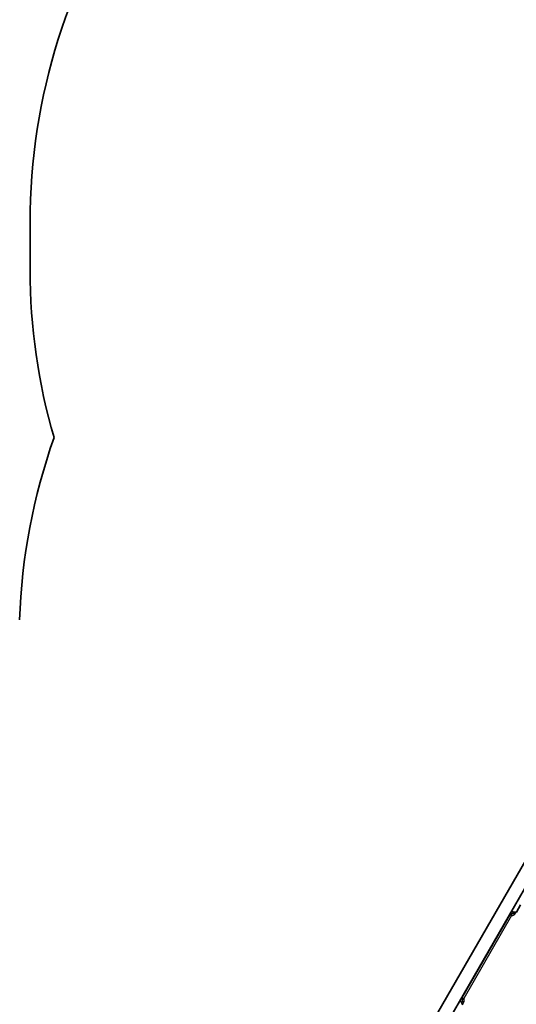
# Model space of a CAD drawing. Units: millimetres. Extents: x -5868 to 4027, y -5439 to 5729.
# Drawn here: x -1504 to -229, y 964 to 3489 of the extents above; entities that cross this region are included whole.
import ezdxf

# ---------------------------------------------------------------- set-up
doc = ezdxf.new("R2010")
doc.units = ezdxf.units.MM
doc.layers.add('Widoczne (ISO)', color=7, linetype='Continuous', lineweight=35)
doc.layers.add('Widoczne wąskie (ISO)', color=7, linetype='Continuous', lineweight=25)

msp = doc.modelspace()

# ---------------------------------------------------------------- linework, layer by layer
at = {"layer": 'Widoczne (ISO)'}
for p, q in [((-1477.3, 2967.2), (-1477.3, 2847.2)), ((92.3, 1848.6), (-619.3, 616.1)), ((-607.5, 569.1), (138.9, 1861.9)), ((-229.2, 1200.3), (-218.6, 1218.7)), ((-368.7, 980.6), (-245, 1194.9)), ((-245, 1195), (-245, 1194.9)), ((-245, 1194.9), (-245, 1194.9)), ((-241.8, 1202.5), (-239.8, 1201.4)), ((-237.6, 1197.7), (-236, 1200.5)), ((-370, 968.5), (-367.4, 972.9))]:
    msp.add_line(p, q, dxfattribs=at)
for centre, radius, start, end in [((95.2, 2967.2), 1572.5, 110.9947, 180), ((52.7, 2847.2), 1530, 180, 196.3288), ((33.3, 1901), 1538.1, 160.396, 178.1971), ((-231.8, 1222.1), 22, 243.062, 276.7891), ((-237.5, 1205.5), 4.75, 240, 274.5107), ((-386.6, 954.1), 22, 23.2109, 56.938)]:
    msp.add_arc(centre, radius, start, end, dxfattribs=at)
for points, knots in [([(-244.6, 1195.5), (-244.5, 1195.6), (-244.3, 1195.8), (-243.9, 1196.1), (-243.6, 1196.2), (-243.1, 1196.4), (-242.8, 1196.5), (-242.3, 1196.6), (-242.1, 1196.5), (-241.6, 1196.5), (-241.4, 1196.4), (-241.3, 1196.4)], [-0.289246524, -0.289246524, -0.289246524, -0.289246524, -0.2889312, -0.2889312, -0.288615876, -0.288615876, -0.288300552, -0.288300552, -0.287985229, -0.287985229, -0.287669905, -0.287669905, -0.287669905, -0.287669905]), ([(-237.6, 1197.8), (-237.7, 1197.5), (-237.9, 1197.3), (-238.3, 1196.9), (-238.6, 1196.7), (-239.1, 1196.5), (-239.3, 1196.4), (-239.9, 1196.2), (-240.2, 1196.2), (-240.7, 1196.2), (-241, 1196.3), (-241.3, 1196.4)], [4.932093, 4.932093, 4.932093, 4.932093, 5.148117, 5.148117, 5.364141, 5.364141, 5.580165, 5.580165, 5.796189, 5.796189, 6.012213, 6.012213, 6.012213, 6.012213]), ([(-368.7, 980.6), (-368.8, 980.5), (-368.9, 980.2), (-369.1, 979.7), (-369.1, 979.4), (-369.1, 978.7), (-369.1, 978.4), (-368.9, 977.8), (-368.7, 977.5), (-368.4, 977), (-368.2, 976.9), (-368.1, 976.7)], [-0.28960876, -0.28960876, -0.28960876, -0.28960876, -0.28536355, -0.28536355, -0.28111835, -0.28111835, -0.27687314, -0.27687314, -0.27262794, -0.27262794, -0.26838273, -0.26838273, -0.26838273, -0.26838273]), ([(-368.1, 976.7), (-367.9, 976.5), (-367.7, 976.3), (-367.4, 975.8), (-367.2, 975.6), (-367.1, 975.1), (-367, 974.8), (-367, 974.2), (-367, 973.9), (-367.2, 973.4), (-367.3, 973.2), (-367.4, 972.9)], [0.001428, 0.001428, 0.001428, 0.001428, 0.217172, 0.217172, 0.432916, 0.432916, 0.64866, 0.64866, 0.864404, 0.864404, 1.080148, 1.080148, 1.080148, 1.080148])]:
    msp.add_open_spline(points, degree=3, knots=knots, dxfattribs=at)
at = {"layer": 'Widoczne wąskie (ISO)'}
for p, q in [((-241.5, 1191.5), (-364.3, 978.8)), ((-241.3, 1196.4), (-241.3, 1196.4)), ((-241.3, 1196.4), (-241.3, 1196.3)), ((-239.8, 1201.4), (-239.7, 1201.6)), ((-230.7, 1200.1), (-233.5, 1195.3)), ((-363.6, 970), (-367, 964.1))]:
    msp.add_line(p, q, dxfattribs=at)
for centre, major_axis, ratio, start_param, end_param in [((-242.3, 1193.4), (-2.68, 1.55), 0.999953, 4.907167, 6.283185), ((-242.3, 1193.4), (-2.68, 1.55), 0.999932, 4.907167, 6.283185), ((-242.3, 1193.4), (-2.68, 1.55), 0.999953, 4.907167, 6.283185), ((-242.3, 1193.4), (-2.36, 2.01), 0.999947, 5.090038, 6.283185), ((-233.5, 1195.3), (-4.11, 2.38), 0.008293, 0, 1.570796), ((-363.3, 970.5), (-4.11, 2.37), 0.134535, 0, 1.570796)]:
    msp.add_ellipse(centre, major_axis=major_axis, ratio=ratio, start_param=start_param, end_param=end_param, dxfattribs=at)
for points, knots in [([(-245, 1194.9), (-245, 1194.9), (-245, 1194.9), (-244.9, 1194.9), (-244.8, 1194.8), (-244.6, 1194.6), (-244.5, 1194.4), (-244.2, 1194.1), (-244.1, 1194), (-243.7, 1193.5), (-243.4, 1193.3), (-242.8, 1192.7), (-242.6, 1192.5), (-242.1, 1192), (-241.8, 1191.7), (-241.5, 1191.5)], [0, 0, 0, 0, 0.0249105, 0.0249105, 0.0647673, 0.0647673, 0.1059791, 0.1059791, 0.1415121, 0.1415121, 0.1993767, 0.1993767, 0.2444938, 0.2444938, 0.2903044, 0.2903044, 0.2903044, 0.2903044]), ([(-241.5, 1191.5), (-241.6, 1191.8), (-241.6, 1192.2), (-241.6, 1192.9), (-241.6, 1193.3), (-241.6, 1194), (-241.6, 1194.4), (-241.5, 1195), (-241.5, 1195.2), (-241.4, 1195.6), (-241.4, 1195.8), (-241.4, 1196.1), (-241.3, 1196.2), (-241.3, 1196.3), (-241.3, 1196.3), (-241.3, 1196.3)], [-0.2903044, -0.2903044, -0.2903044, -0.2903044, -0.2444938, -0.2444938, -0.1993767, -0.1993767, -0.1415121, -0.1415121, -0.1059791, -0.1059791, -0.0647673, -0.0647673, -0.0249105, -0.0249105, 0, 0, 0, 0]), ([(-241.5, 1191.5), (-241.4, 1191.4), (-241.4, 1191.4), (-240.3, 1191.3), (-239.2, 1191.4), (-237, 1192), (-235.9, 1192.6), (-234.4, 1194), (-233.9, 1194.6), (-233.5, 1195.3)], [0.1387633, 0.1387633, 0.1387633, 0.1387633, 0.1630975, 0.1630975, 0.4678544, 0.4678544, 0.8446398, 0.8446398, 1.0801306, 1.0801306, 1.0801306, 1.0801306]), ([(-241.3, 1196.4), (-240.8, 1196.2), (-240.3, 1196.2), (-239.4, 1196.3), (-239, 1196.4), (-238.4, 1196.8), (-238.2, 1197), (-237.8, 1197.4), (-237.7, 1197.6), (-237.6, 1197.8)], [-6.012224, -6.012224, -6.012224, -6.012224, -5.647407, -5.647407, -5.32949, -5.32949, -5.084938, -5.084938, -4.932093, -4.932093, -4.932093, -4.932093]), ([(-237.6, 1197.7), (-237.8, 1197.4), (-238, 1197.2), (-238.6, 1196.7), (-239, 1196.4), (-239.9, 1196.2), (-240.3, 1196.1), (-240.9, 1196.2), (-241.1, 1196.3), (-241.3, 1196.3)], [-1.080131, -1.080131, -1.080131, -1.080131, -0.84464, -0.84464, -0.467854, -0.467854, -0.163097, -0.163097, 0, 0, 0, 0]), ([(-241.3, 1196.3), (-241.3, 1196.3), (-241.3, 1196.3), (-241.3, 1196.3), (-241.3, 1196.3), (-241.3, 1196.3)], [-0.0003077803, -0.0003077803, -0.0003077803, -0.0003077803, -0.0001538902, -0.0001538902, 0, 0, 0, 0]), ([(-364.3, 978.8), (-364.7, 978.9), (-365, 979), (-365.7, 979.2), (-366, 979.3), (-366.7, 979.6), (-367.1, 979.7), (-367.7, 979.9), (-367.8, 980), (-368.2, 980.2), (-368.4, 980.3), (-368.6, 980.4), (-368.7, 980.5), (-368.7, 980.6), (-368.7, 980.6), (-368.7, 980.6)], [-0.0006957, -0.0006957, -0.0006957, -0.0006957, 0.045115, 0.045115, 0.0902321, 0.0902321, 0.1480967, 0.1480967, 0.1836297, 0.1836297, 0.2248415, 0.2248415, 0.2646983, 0.2646983, 0.2896088, 0.2896088, 0.2896088, 0.2896088]), ([(-368.1, 976.7), (-368.1, 976.7), (-368.1, 976.7), (-368.1, 976.7), (-368, 976.8), (-367.8, 976.9), (-367.7, 976.9), (-367.4, 977.1), (-367.3, 977.2), (-366.8, 977.5), (-366.5, 977.6), (-365.9, 978), (-365.6, 978.1), (-365, 978.5), (-364.6, 978.6), (-364.3, 978.8)], [-0.2683827, -0.2683827, -0.2683827, -0.2683827, -0.2646983, -0.2646983, -0.2248415, -0.2248415, -0.1836297, -0.1836297, -0.1480967, -0.1480967, -0.0902321, -0.0902321, -0.045115, -0.045115, 0.0006957, 0.0006957, 0.0006957, 0.0006957]), ([(-363.6, 970), (-363.2, 970.7), (-362.9, 971.4), (-362.5, 973.4), (-362.5, 974.7), (-363.1, 976.9), (-363.6, 977.9), (-364.3, 978.8)], [-1.0801485, -1.0801485, -1.0801485, -1.0801485, -0.8446576, -0.8446576, -0.4678723, -0.4678723, -0.1387609, -0.1387609, -0.1387609, -0.1387609])]:
    msp.add_open_spline(points, degree=3, knots=knots, dxfattribs=at)
msp.add_open_spline([(-241.3, 1196.4), (-241.3, 1196.4), (-241.3, 1196.4), (-241.3, 1196.4)], degree=3, dxfattribs=at)

doc.saveas('drawing.dxf')
